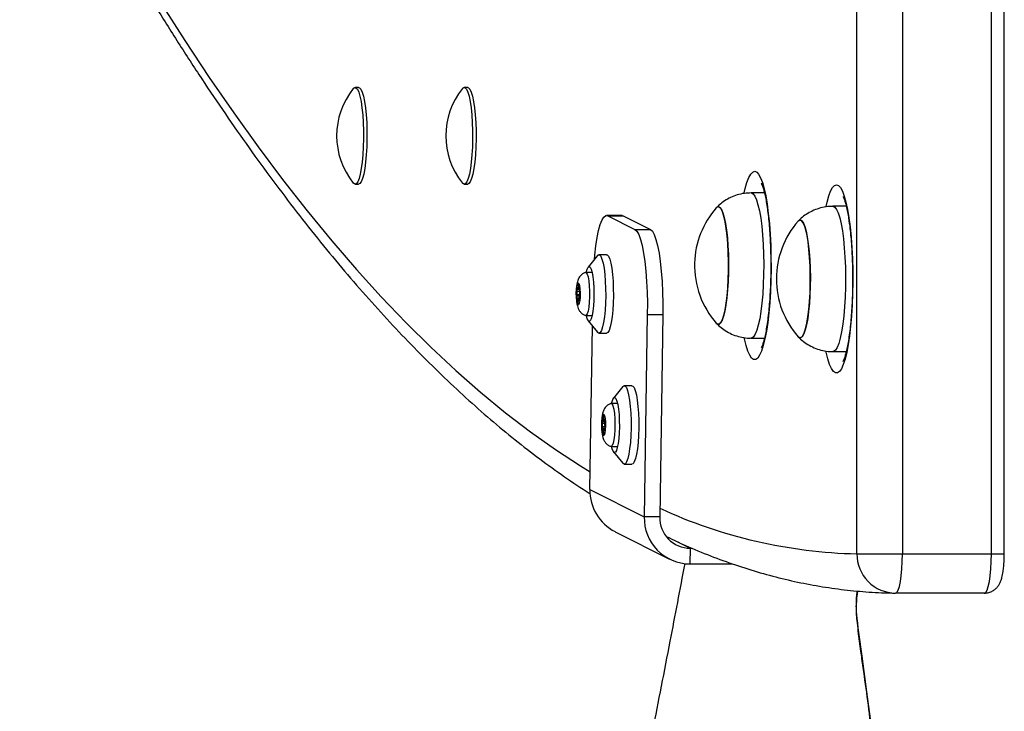
# Model space of a CAD drawing. Units: millimetres. Extents: x 17605 to 21630, y 30770 to 38270.
# Drawn here: x 18309 to 18559, y 34339 to 34516 of the extents above; entities that cross this region are included whole.
import ezdxf

# ---------------------------------------------------------------- set-up
doc = ezdxf.new("R2010")
doc.units = ezdxf.units.MM
doc.header["$LTSCALE"] = 200

msp = doc.modelspace()

# ---------------------------------------------------------------- linework, layer by layer
at = {"color": 7, "linetype": 'Continuous', "lineweight": 25}
for p, q in [((18521.92, 34379.51), (18521.92, 34519.51)), ((18533.51, 34519.51), (18533.51, 34379.51)), ((18556.16, 34379.51), (18556.16, 34519.51)), ((18559.46, 34379.51), (18559.46, 34519.51)), ((18394.98, 34498.34), (18394.09, 34498.34)), ((18422.77, 34498.34), (18421.88, 34498.34)), ((18394.09, 34473.69), (18394.98, 34473.69)), ((18421.88, 34473.69), (18422.77, 34473.69)), ((18498.37, 34471.47), (18494.97, 34471.47)), ((18519.21, 34468.05), (18515.8, 34468.05)), ((18462.09, 34465.72), (18458.15, 34465.72)), ((18458.46, 34465.65), (18465.38, 34462.16)), ((18458.46, 34465.65), (18462.4, 34465.65)), ((18462.09, 34465.72), (18462.4, 34465.65)), ((18462.4, 34465.65), (18469.32, 34462.16)), ((18465.38, 34462.16), (18469.32, 34462.16)), ((18455.82, 34455.5), (18453.47, 34452.57)), ((18458.15, 34455.72), (18456.18, 34455.72)), ((18454.47, 34451.22), (18452.86, 34451.22)), ((18450.57, 34446.87), (18450.65, 34446.35)), ((18450.75, 34447.12), (18450.64, 34447.41)), ((18450.79, 34447.07), (18451.06, 34447.07)), ((18450.92, 34448.07), (18450.88, 34447.43)), ((18451.05, 34447.3), (18451.04, 34447.98)), ((18451.15, 34446.8), (18451.34, 34446.8)), ((18451.28, 34446.93), (18451.16, 34446.81)), ((18451.23, 34445.91), (18451.32, 34446.3)), ((18450.63, 34445.54), (18450.53, 34445.15)), ((18450.58, 34444.52), (18450.7, 34444.64)), ((18451.27, 34444.65), (18450.71, 34444.65)), ((18450.81, 34444.15), (18450.82, 34443.47)), ((18450.93, 34443.38), (18450.97, 34444.02)), ((18451.3, 34444.38), (18451.06, 34444.38)), ((18451.11, 34444.33), (18451.21, 34444.04)), ((18451.29, 34444.58), (18451.21, 34445.1)), ((18452.86, 34440.22), (18454.47, 34440.22)), ((18453.47, 34438.88), (18455.82, 34435.95)), ((18468.53, 34440.5), (18467.75, 34388.9)), ((18468.53, 34440.5), (18472.47, 34440.5)), ((18472.47, 34440.5), (18471.69, 34388.9)), ((18453.91, 34395.87), (18454.54, 34437.54)), ((18456.18, 34435.72), (18458.15, 34435.72)), ((18494.97, 34434.47), (18498.37, 34434.47)), ((18515.8, 34431.05), (18519.21, 34431.05)), ((18462.28, 34422.13), (18459.93, 34419.19)), ((18464.62, 34422.35), (18462.65, 34422.35)), ((18460.94, 34417.85), (18459.33, 34417.85)), ((18457.01, 34413.16), (18457.1, 34412.71)), ((18457.18, 34413.57), (18457.07, 34413.76)), ((18457.21, 34413.55), (18457.79, 34413.55)), ((18457.32, 34414.67), (18457.3, 34414)), ((18457.47, 34414.02), (18457.44, 34414.69)), ((18457.56, 34413.61), (18457.79, 34413.61)), ((18457.71, 34413.86), (18457.6, 34413.64)), ((18457.68, 34412.81), (18457.77, 34413.28)), ((18457.1, 34411.9), (18457.02, 34411.43)), ((18457.08, 34410.84), (18457.19, 34411.07)), ((18457.54, 34411.1), (18457.22, 34411.1)), ((18457.32, 34410.68), (18457.35, 34410.02)), ((18457.46, 34410.04), (18457.49, 34410.71)), ((18457.79, 34411.16), (18457.58, 34411.16)), ((18457.61, 34411.13), (18457.72, 34410.95)), ((18457.78, 34411.55), (18457.69, 34411.99)), ((18459.33, 34406.85), (18460.94, 34406.85)), ((18459.93, 34405.51), (18462.28, 34402.58)), ((18462.65, 34402.35), (18464.62, 34402.35)), ((18464.9, 34402.48), (18464.62, 34402.35)), ((18453.91, 34395.87), (18467.75, 34388.9)), ((18471.69, 34388.9), (18467.75, 34388.9)), ((18460.33, 34385.16), (18474.17, 34378.18)), ((18479.45, 34380.93), (18479.39, 34376.95)), ((18479.45, 34380.93), (18479.96, 34380.93)), ((18521.92, 34379.51), (18533.51, 34379.51)), ((18533.51, 34379.51), (18556.16, 34379.51)), ((18479.39, 34376.95), (18490.24, 34376.95)), ((18554.41, 34369.51), (18531.76, 34369.51))]:
    msp.add_line(p, q, dxfattribs=at)
at = {"color": 1, "linetype": 'Continuous', "lineweight": 25}
for p, q in [((18451.1, 34446.87), (18450.57, 34446.87)), ((18451.33, 34446.35), (18450.65, 34446.35)), ((18451.05, 34447.43), (18450.88, 34447.43)), ((18451.04, 34448.07), (18450.92, 34448.07)), ((18451.34, 34446.81), (18451.16, 34446.81)), ((18451.3, 34446.93), (18451.28, 34446.93)), ((18451.2, 34445.15), (18450.53, 34445.15)), ((18451.19, 34445.54), (18450.63, 34445.54)), ((18450.99, 34444.15), (18450.81, 34444.15)), ((18450.94, 34443.47), (18450.82, 34443.47)), ((18451.3, 34444.33), (18451.11, 34444.33)), ((18451.26, 34444.04), (18451.21, 34444.04)), ((18457.75, 34413.16), (18457.01, 34413.16)), ((18457.47, 34414), (18457.3, 34414)), ((18457.44, 34414.67), (18457.32, 34414.67)), ((18457.79, 34413.64), (18457.6, 34413.64)), ((18457.75, 34413.86), (18457.71, 34413.86)), ((18457.79, 34411.43), (18457.02, 34411.43)), ((18457.67, 34412.71), (18457.1, 34412.71)), ((18457.71, 34411.9), (18457.1, 34411.9)), ((18457.49, 34410.68), (18457.32, 34410.68)), ((18457.79, 34411.13), (18457.61, 34411.13)), ((18457.75, 34410.95), (18457.72, 34410.95)), ((18457.46, 34410.02), (18457.35, 34410.02)), ((18475.21, 34383.06), (18479.45, 34380.93)), ((18556.16, 34379.51), (18559.46, 34379.51))]:
    msp.add_line(p, q, dxfattribs=at)
at = {"color": 1, "linetype": 'Continuous', "lineweight": 25, "flags": 128}
for points in [[(18344.55, 34519.99), (18350.73, 34510.28), (18356.94, 34500.91), (18363.16, 34491.89), (18369.39, 34483.21), (18375.64, 34474.88), (18381.9, 34466.88), (18388.18, 34459.24), (18394.46, 34451.94), (18400.76, 34444.99), (18407.07, 34438.39), (18413.39, 34432.13), (18419.72, 34426.22), (18426.06, 34420.67), (18432.41, 34415.46), (18438.77, 34410.6), (18445.14, 34406.1), (18451.51, 34401.94), (18453.98, 34400.43)], [(18493.22, 34471.47), (18493.47, 34472.57), (18493.91, 34474.12), (18494.37, 34475.36), (18494.86, 34476.25), (18495.37, 34476.79), (18495.88, 34476.97), (18496.39, 34476.78), (18496.89, 34476.24), (18497.38, 34475.34), (18497.85, 34474.1), (18498.29, 34472.54), (18498.68, 34470.69), (18499.04, 34468.56)], [(18514.05, 34468.03), (18514.31, 34469.15), (18514.74, 34470.71), (18515.21, 34471.94), (18515.7, 34472.83), (18516.2, 34473.37), (18516.72, 34473.55), (18517.23, 34473.37), (18517.73, 34472.82), (18518.22, 34471.92), (18518.69, 34470.68), (18519.12, 34469.12), (18519.52, 34467.27), (18519.88, 34465.15)], [(18494.97, 34471.47), (18495.03, 34471.46), (18495.48, 34471.23)], [(18495.48, 34471.23), (18495.91, 34470.65), (18496.33, 34469.72), (18496.72, 34468.46), (18497.08, 34466.9), (18497.4, 34465.07), (18497.66, 34463.01), (18497.88, 34460.75), (18498.04, 34458.34), (18498.14, 34455.82), (18498.18, 34453.25), (18498.15, 34450.67), (18498.07, 34448.14), (18497.92, 34445.7), (18497.72, 34443.41), (18497.46, 34441.29), (18497.15, 34439.41), (18496.8, 34437.79), (18496.42, 34436.47), (18496.01, 34435.46), (18495.57, 34434.8), (18495.13, 34434.49), (18494.97, 34434.47)], [(18499.04, 34468.56), (18499.35, 34466.2), (18499.61, 34463.64), (18499.81, 34460.92), (18499.95, 34458.08), (18500.02, 34455.16), (18500.04, 34452.2), (18499.99, 34449.26), (18499.88, 34446.38), (18499.71, 34443.59), (18499.48, 34440.95), (18499.2, 34438.48), (18498.86, 34436.24), (18498.48, 34434.25), (18498.06, 34432.55), (18497.61, 34431.15), (18497.13, 34430.09), (18496.64, 34429.37), (18496.13, 34429.01), (18495.61, 34429.01), (18495.1, 34429.38), (18494.61, 34430.1), (18494.13, 34431.17), (18493.68, 34432.58), (18493.26, 34434.29), (18493.21, 34434.52)], [(18515.8, 34468.05), (18515.84, 34468.05), (18516.29, 34467.84), (18516.72, 34467.28), (18517.14, 34466.37), (18517.54, 34465.13), (18517.9, 34463.59), (18518.21, 34461.78), (18518.49, 34459.73), (18518.71, 34457.48), (18518.87, 34455.07), (18518.97, 34452.56), (18519.02, 34449.99), (18519, 34447.42), (18518.91, 34444.88), (18518.77, 34442.43), (18518.57, 34440.13), (18518.31, 34438), (18518.01, 34436.1), (18517.66, 34434.47), (18517.28, 34433.12), (18516.87, 34432.1), (18516.44, 34431.41), (18515.99, 34431.08), (18515.8, 34431.05)], [(18519.88, 34465.15), (18520.19, 34462.79), (18520.44, 34460.23), (18520.64, 34457.5), (18520.78, 34454.66), (18520.86, 34451.74), (18520.88, 34448.79), (18520.83, 34445.84), (18520.72, 34442.96), (18520.55, 34440.17), (18520.32, 34437.53), (18520.03, 34435.07), (18519.7, 34432.83), (18519.32, 34430.84), (18518.9, 34429.13), (18518.45, 34427.74), (18517.97, 34426.67), (18517.47, 34425.95), (18516.96, 34425.59), (18516.45, 34425.6), (18515.94, 34425.96), (18515.44, 34426.69), (18514.97, 34427.76), (18514.51, 34429.16), (18514.1, 34430.87), (18514.05, 34431.1)], [(18521.91, 34363.06), (18521.86, 34362.54), (18521.87, 34362.51)], [(18523.15, 34353.45), (18523.11, 34352.87), (18523.12, 34352.78)]]:
    msp.add_lwpolyline(points, dxfattribs=at)
at = {"color": 7, "linetype": 'Continuous', "lineweight": 25, "flags": 128}
for points in [[(18393.64, 34498.07), (18393.96, 34498.32), (18394.32, 34498.27), (18394.68, 34497.88), (18395.02, 34497.14), (18395.33, 34496.08), (18395.61, 34494.73)], [(18394.98, 34498.34), (18395.21, 34498.27), (18395.57, 34497.88), (18395.9, 34497.14), (18396.22, 34496.08), (18396.5, 34494.73)], [(18421.43, 34498.07), (18421.74, 34498.32), (18422.1, 34498.27), (18422.46, 34497.88), (18422.8, 34497.14), (18423.11, 34496.08), (18423.39, 34494.73)], [(18422.77, 34498.34), (18422.99, 34498.27), (18423.35, 34497.88), (18423.69, 34497.14), (18424, 34496.08), (18424.28, 34494.73)], [(18395.61, 34494.73), (18395.84, 34493.14), (18396.03, 34491.33), (18396.15, 34489.38), (18396.22, 34487.32), (18396.23, 34485.23), (18396.18, 34483.17), (18396.06, 34481.18), (18395.89, 34479.34), (18395.67, 34477.68), (18395.4, 34476.27), (18395.1, 34475.13), (18394.76, 34474.31), (18394.41, 34473.83), (18394.05, 34473.7), (18393.69, 34473.92), (18393.64, 34473.97)], [(18396.5, 34494.73), (18396.73, 34493.14), (18396.91, 34491.33), (18397.04, 34489.38), (18397.11, 34487.32), (18397.12, 34485.23), (18397.06, 34483.17), (18396.95, 34481.18), (18396.78, 34479.34), (18396.56, 34477.68), (18396.29, 34476.27), (18395.99, 34475.13), (18395.65, 34474.31), (18395.3, 34473.83), (18394.98, 34473.69)], [(18423.39, 34494.73), (18423.63, 34493.14), (18423.81, 34491.33), (18423.94, 34489.38), (18424.01, 34487.32), (18424.01, 34485.23), (18423.96, 34483.17), (18423.85, 34481.18), (18423.68, 34479.34), (18423.45, 34477.68), (18423.19, 34476.27), (18422.88, 34475.13), (18422.55, 34474.31), (18422.19, 34473.83), (18421.83, 34473.7), (18421.47, 34473.92), (18421.43, 34473.97)], [(18424.28, 34494.73), (18424.51, 34493.14), (18424.7, 34491.33), (18424.83, 34489.38), (18424.89, 34487.32), (18424.9, 34485.23), (18424.85, 34483.17), (18424.73, 34481.18), (18424.56, 34479.34), (18424.34, 34477.68), (18424.07, 34476.27), (18423.77, 34475.13), (18423.44, 34474.31), (18423.08, 34473.83), (18422.77, 34473.69)], [(18486.11, 34467.68), (18486.23, 34467.81), (18486.63, 34467.97), (18487.03, 34467.78)], [(18486.11, 34438.25), (18486.5, 34437.98), (18486.9, 34438.06), (18487.29, 34438.48), (18487.67, 34439.24), (18488.02, 34440.33), (18488.34, 34441.71), (18488.62, 34443.35), (18488.85, 34445.23), (18489.03, 34447.28), (18489.15, 34449.46), (18489.21, 34451.73), (18489.21, 34454.03), (18489.16, 34456.3), (18489.04, 34458.49), (18488.86, 34460.56), (18488.64, 34462.44), (18488.36, 34464.11), (18488.05, 34465.51), (18487.7, 34466.62), (18487.32, 34467.41), (18486.93, 34467.86), (18486.53, 34467.96), (18486.14, 34467.71), (18486.11, 34467.68)], [(18487.03, 34467.78), (18487.42, 34467.24), (18487.79, 34466.37), (18488.13, 34465.18), (18488.43, 34463.71), (18488.7, 34461.99), (18488.91, 34460.05), (18489.07, 34457.95), (18489.18, 34455.74), (18489.22, 34453.45), (18489.2, 34451.16), (18489.12, 34448.91), (18488.99, 34446.75), (18488.79, 34444.74), (18488.55, 34442.92), (18488.26, 34441.34), (18487.93, 34440.03), (18487.58, 34439.02), (18487.19, 34438.34), (18486.8, 34438), (18486.4, 34438.02), (18486.11, 34438.25)], [(18455.04, 34454.52), (18455.13, 34455.59), (18455.41, 34457.96), (18455.74, 34460.09), (18456.12, 34461.92), (18456.54, 34463.43), (18456.99, 34464.57), (18457.47, 34465.33), (18457.96, 34465.69), (18458.46, 34465.65)], [(18507.48, 34464.55), (18507.88, 34464.35), (18508.27, 34463.8), (18508.64, 34462.92), (18508.98, 34461.72), (18509.28, 34460.24), (18509.54, 34458.51), (18509.76, 34456.57), (18509.92, 34454.47), (18510.02, 34452.25), (18510.06, 34449.96), (18510.04, 34447.67), (18509.96, 34445.42), (18509.82, 34443.27), (18509.62, 34441.26), (18509.38, 34439.45), (18509.09, 34437.87), (18508.76, 34436.57), (18508.4, 34435.58), (18508.02, 34434.91), (18507.63, 34434.58), (18507.23, 34434.61), (18506.95, 34434.84)], [(18506.95, 34464.27), (18507.08, 34464.4), (18507.48, 34464.55)], [(18506.95, 34434.84), (18507.33, 34434.57), (18507.72, 34434.63), (18508.12, 34435.04), (18508.49, 34435.8), (18508.85, 34436.87), (18509.17, 34438.24), (18509.45, 34439.88), (18509.68, 34441.74), (18509.86, 34443.79), (18509.98, 34445.97), (18510.05, 34448.24), (18510.05, 34450.54), (18510, 34452.81), (18509.88, 34455.01), (18509.71, 34457.07), (18509.48, 34458.97), (18509.21, 34460.64), (18508.89, 34462.05), (18508.55, 34463.17), (18508.17, 34463.97), (18507.78, 34464.43), (18507.38, 34464.54), (18506.99, 34464.31), (18506.95, 34464.27)], [(18465.38, 34462.16), (18465.87, 34461.71), (18466.34, 34460.86), (18466.79, 34459.64), (18467.2, 34458.06), (18467.57, 34456.15), (18467.89, 34453.97), (18468.15, 34451.54), (18468.35, 34448.93), (18468.48, 34446.18), (18468.54, 34443.35), (18468.53, 34440.5)], [(18469.32, 34462.16), (18469.81, 34461.71), (18470.28, 34460.86), (18470.73, 34459.64), (18471.14, 34458.06), (18471.51, 34456.15), (18471.83, 34453.97), (18472.09, 34451.54), (18472.29, 34448.93), (18472.42, 34446.18), (18472.48, 34443.35), (18472.47, 34440.5)], [(18455.82, 34455.5), (18456.02, 34455.68), (18456.35, 34455.68), (18456.67, 34455.32), (18456.98, 34454.61), (18457.26, 34453.59), (18457.5, 34452.27), (18457.69, 34450.72), (18457.83, 34449), (18457.9, 34447.15), (18457.92, 34445.25), (18457.87, 34443.37), (18457.76, 34441.57), (18457.6, 34439.92), (18457.38, 34438.49), (18457.12, 34437.31), (18456.83, 34436.44), (18456.51, 34435.91), (18456.18, 34435.72), (18456.18, 34435.72)], [(18458.15, 34455.72), (18458.32, 34455.68), (18458.64, 34455.32), (18458.95, 34454.61), (18459.23, 34453.59), (18459.47, 34452.27), (18459.66, 34450.72), (18459.8, 34449), (18459.87, 34447.15), (18459.89, 34445.25), (18459.84, 34443.37), (18459.73, 34441.57), (18459.57, 34439.92), (18459.35, 34438.49), (18459.09, 34437.31), (18458.8, 34436.44), (18458.48, 34435.91), (18458.15, 34435.72)], [(18452.8, 34451.22), (18452.99, 34451.18), (18453.23, 34450.8), (18453.44, 34450.09), (18453.62, 34449.07), (18453.74, 34447.83), (18453.81, 34446.44), (18453.81, 34445), (18453.74, 34443.62), (18453.62, 34442.37), (18453.44, 34441.36), (18453.23, 34440.64), (18452.99, 34440.27), (18452.81, 34440.23)], [(18452.96, 34451.19), (18452.97, 34451.2), (18453.2, 34452.03), (18453.45, 34452.55), (18453.72, 34452.72), (18453.99, 34452.55), (18454.25, 34452.03), (18454.48, 34451.2), (18454.67, 34450.09), (18454.82, 34448.76), (18454.91, 34447.28), (18454.94, 34445.72), (18454.91, 34444.17), (18454.82, 34442.69), (18454.67, 34441.36), (18454.48, 34440.25), (18454.25, 34439.42), (18453.99, 34438.9), (18453.72, 34438.72), (18453.72, 34438.72)], [(18450.74, 34448.31), (18450.92, 34448.52), (18451.09, 34448.36), (18451.25, 34447.84), (18451.36, 34447.03), (18451.41, 34446.05), (18451.4, 34445.02), (18451.32, 34444.09), (18451.19, 34443.38), (18451.03, 34442.98), (18450.85, 34442.96), (18450.68, 34443.31), (18450.55, 34443.99), (18450.46, 34444.9), (18450.44, 34445.92), (18450.49, 34446.92), (18450.59, 34447.75), (18450.74, 34448.31)], [(18451.04, 34447.98), (18451.04, 34448.1), (18451.02, 34448.2), (18451.01, 34448.27), (18450.99, 34448.3), (18450.97, 34448.3), (18450.95, 34448.25), (18450.93, 34448.18), (18450.92, 34448.07)], [(18450.64, 34447.41), (18450.63, 34447.44), (18450.6, 34447.44), (18450.59, 34447.39), (18450.57, 34447.31), (18450.56, 34447.21), (18450.56, 34447.09), (18450.56, 34446.97), (18450.57, 34446.87)], [(18450.88, 34447.43), (18450.87, 34447.33), (18450.86, 34447.24), (18450.85, 34447.17), (18450.83, 34447.11), (18450.81, 34447.08), (18450.79, 34447.07), (18450.77, 34447.08), (18450.75, 34447.12)], [(18451.16, 34446.81), (18451.14, 34446.8), (18451.12, 34446.82), (18451.1, 34446.85), (18451.09, 34446.91), (18451.07, 34446.99), (18451.06, 34447.09), (18451.05, 34447.19), (18451.05, 34447.3)], [(18450.7, 34444.64), (18450.71, 34444.65), (18450.73, 34444.63), (18450.75, 34444.6), (18450.77, 34444.54), (18450.78, 34444.46), (18450.8, 34444.36), (18450.8, 34444.26), (18450.81, 34444.15)], [(18450.82, 34443.47), (18450.82, 34443.35), (18450.83, 34443.25), (18450.85, 34443.18), (18450.87, 34443.15), (18450.89, 34443.15), (18450.91, 34443.2), (18450.92, 34443.27), (18450.93, 34443.38)], [(18450.97, 34444.02), (18450.98, 34444.12), (18451, 34444.21), (18451.01, 34444.28), (18451.03, 34444.34), (18451.05, 34444.37), (18451.07, 34444.38), (18451.09, 34444.37), (18451.11, 34444.33)], [(18451.21, 34444.04), (18451.23, 34444.01), (18451.25, 34444.01), (18451.27, 34444.06), (18451.29, 34444.14), (18451.3, 34444.24), (18451.3, 34444.36), (18451.3, 34444.48), (18451.29, 34444.58)], [(18456.18, 34435.72), (18455.86, 34435.91), (18455.82, 34435.95)], [(18462.28, 34422.13), (18462.54, 34422.33), (18462.87, 34422.27), (18463.19, 34421.86), (18463.49, 34421.09), (18463.77, 34420.02), (18464, 34418.66), (18464.18, 34417.08), (18464.31, 34415.33), (18464.38, 34413.47), (18464.38, 34411.57), (18464.32, 34409.69), (18464.21, 34407.92), (18464.03, 34406.3), (18463.81, 34404.9), (18463.54, 34403.78), (18463.25, 34402.96), (18462.93, 34402.48), (18462.93, 34402.48)], [(18464.62, 34422.35), (18464.84, 34422.27), (18465.16, 34421.86), (18465.46, 34421.09), (18465.74, 34420.02), (18465.97, 34418.66), (18466.15, 34417.08), (18466.28, 34415.33), (18466.35, 34413.47), (18466.35, 34411.57), (18466.29, 34409.69), (18466.18, 34407.92), (18466, 34406.3), (18465.78, 34404.9), (18465.51, 34403.78), (18465.21, 34402.96), (18464.9, 34402.48)], [(18459.44, 34417.85), (18459.49, 34418.1), (18459.73, 34418.84), (18460, 34419.26), (18460.27, 34419.34), (18460.54, 34419.06), (18460.79, 34418.45), (18461.01, 34417.53), (18461.19, 34416.35), (18461.32, 34414.97), (18461.39, 34413.46), (18461.4, 34411.9), (18461.35, 34410.35), (18461.25, 34408.91), (18461.09, 34407.64), (18460.88, 34406.61), (18460.64, 34405.86), (18460.38, 34405.44)], [(18459.27, 34417.84), (18459.3, 34417.85), (18459.55, 34417.7), (18459.78, 34417.19), (18459.98, 34416.35), (18460.14, 34415.23), (18460.24, 34413.92), (18460.28, 34412.5), (18460.26, 34411.08), (18460.17, 34409.73), (18460.02, 34408.57), (18459.83, 34407.67), (18459.6, 34407.08), (18459.35, 34406.85), (18459.27, 34406.86)], [(18457.14, 34414.74), (18457.31, 34415.11), (18457.49, 34415.1), (18457.65, 34414.73), (18457.78, 34414.03), (18457.86, 34413.11), (18457.88, 34412.09), (18457.83, 34411.1), (18457.72, 34410.28), (18457.57, 34409.74), (18457.39, 34409.55), (18457.22, 34409.75), (18457.07, 34410.29), (18456.96, 34411.11), (18456.91, 34412.1), (18456.93, 34413.13), (18457.01, 34414.05), (18457.14, 34414.74)], [(18457.07, 34413.76), (18457.05, 34413.77), (18457.03, 34413.75), (18457.01, 34413.68), (18457, 34413.59), (18456.99, 34413.48), (18456.99, 34413.36), (18457, 34413.25), (18457.01, 34413.16)], [(18457.3, 34414), (18457.3, 34413.89), (18457.29, 34413.79), (18457.27, 34413.7), (18457.26, 34413.63), (18457.24, 34413.58), (18457.22, 34413.55), (18457.2, 34413.55), (18457.18, 34413.57)], [(18457.44, 34414.69), (18457.43, 34414.79), (18457.42, 34414.88), (18457.4, 34414.94), (18457.38, 34414.95), (18457.36, 34414.93), (18457.34, 34414.87), (18457.33, 34414.78), (18457.32, 34414.67)], [(18457.6, 34413.64), (18457.58, 34413.61), (18457.56, 34413.61), (18457.54, 34413.63), (18457.52, 34413.67), (18457.5, 34413.74), (18457.49, 34413.82), (18457.48, 34413.92), (18457.47, 34414.02)], [(18457.77, 34413.28), (18457.78, 34413.37), (18457.79, 34413.49), (18457.79, 34413.6), (18457.78, 34413.71), (18457.77, 34413.8), (18457.75, 34413.86), (18457.73, 34413.88), (18457.71, 34413.86)], [(18457.02, 34411.43), (18457.01, 34411.33), (18457, 34411.22), (18457, 34411.1), (18457.01, 34410.99), (18457.02, 34410.9), (18457.04, 34410.85), (18457.06, 34410.82), (18457.08, 34410.84)], [(18457.19, 34411.07), (18457.21, 34411.1), (18457.23, 34411.1), (18457.25, 34411.08), (18457.27, 34411.03), (18457.29, 34410.97), (18457.3, 34410.89), (18457.31, 34410.79), (18457.32, 34410.68)], [(18457.49, 34410.71), (18457.49, 34410.82), (18457.5, 34410.92), (18457.51, 34411.01), (18457.53, 34411.07), (18457.55, 34411.12), (18457.57, 34411.15), (18457.59, 34411.15), (18457.61, 34411.13)], [(18457.72, 34410.95), (18457.74, 34410.93), (18457.76, 34410.96), (18457.78, 34411.02), (18457.79, 34411.12), (18457.8, 34411.23), (18457.8, 34411.34), (18457.79, 34411.46), (18457.78, 34411.55)], [(18457.35, 34410.02), (18457.35, 34409.91), (18457.37, 34409.83), (18457.39, 34409.77), (18457.41, 34409.75), (18457.43, 34409.78), (18457.44, 34409.84), (18457.46, 34409.93), (18457.46, 34410.04)], [(18460.38, 34405.44), (18460.11, 34405.37), (18459.84, 34405.64), (18459.59, 34406.26), (18459.44, 34406.85)], [(18462.93, 34402.48), (18462.6, 34402.36), (18462.28, 34402.58)], [(18531.76, 34369.51), (18532.1, 34369.7), (18532.43, 34370.26), (18532.73, 34371.19), (18533, 34372.43), (18533.21, 34373.95), (18533.37, 34375.68), (18533.47, 34377.56), (18533.51, 34379.51)], [(18554.41, 34369.51), (18554.75, 34369.7), (18555.08, 34370.26), (18555.38, 34371.19), (18555.65, 34372.43), (18555.86, 34373.95), (18556.02, 34375.68), (18556.12, 34377.56), (18556.16, 34379.51)], [(18523.15, 34353.45), (18524.4, 34344.36), (18525.61, 34335.05)]]:
    msp.add_lwpolyline(points, dxfattribs=at)
at = {"color": 7, "linetype": 'Continuous', "lineweight": 25}
for centre, radius, start, end in [((18408.59, 34486.02), 19.2, 141.132, 218.868), ((18436.38, 34486.02), 19.2, 141.132, 218.868), ((18502.86, 34452.97), 22.3, 138.7017, 178.4027), ((18523.7, 34449.55), 22.3, 138.7017, 179.8913), ((18502.86, 34452.97), 22.3, 178.4027, 221.2983), ((18523.7, 34449.55), 22.3, 179.8913, 221.2983), ((18448.16, 34446), 2.51, 349.4331, 7.9294), ((18453.69, 34445.45), 2.51, 169.4331, 187.9294), ((18450.55, 34446.56), 0.816, 341.2688, 26.9383), ((18451.31, 34444.89), 0.816, 161.2688, 206.9383), ((18454.79, 34440.2), 1.82, 178.9801, 234.1274), ((18454.56, 34412.29), 2.58, 351.1957, 9.3501), ((18460.23, 34412.41), 2.58, 171.1957, 189.3501), ((18465.67, 34395.64), 11.76, 178.8427, 242.9933), ((18479.42, 34388.62), 11.68, 178.6364, 269.8178), ((18479.47, 34388.72), 7.79, 178.6422, 269.812), ((18531.84, 34379.43), 9.92, 179.5345, 269.5624), ((18893.21, 34406.06), 373.79, 186.6062, 188.0905)]:
    msp.add_arc(centre, radius, start, end, dxfattribs=at)
at = {"color": 1, "linetype": 'Continuous', "lineweight": 25}
for centre, radius, start, end in [((18524.82, 34506.47), 126.99, 245.2833, 268.6908), ((18545.38, 34365.94), 23.65, 169.9372, 187.0045)]:
    msp.add_arc(centre, radius, start, end, dxfattribs=at)
at = {"color": 7, "linetype": 'Continuous', "lineweight": 25}
for points, knots in [([(18053.32, 35489.02), (18053.88, 35485.83), (18055.88, 35474.44), (18059.35, 35455.08), (18063.74, 35430.93), (18068.18, 35407.04), (18072.65, 35383.37), (18077.16, 35359.93), (18081.7, 35336.73), (18086.28, 35313.76), (18090.9, 35291.03), (18095.55, 35268.54), (18100.24, 35246.3), (18104.97, 35224.29), (18109.73, 35202.53), (18114.52, 35181.02), (18119.35, 35159.76), (18124.21, 35138.75), (18129.11, 35117.99), (18134.03, 35097.49), (18138.99, 35077.24), (18143.99, 35057.25), (18149.01, 35037.51), (18154.07, 35018.04), (18159.16, 34998.83), (18164.28, 34979.88), (18169.42, 34961.19), (18174.6, 34942.78), (18179.81, 34924.63), (18185.05, 34906.75), (18190.32, 34889.14), (18195.61, 34871.8), (18200.94, 34854.74), (18206.29, 34837.95), (18211.67, 34821.43), (18217.08, 34805.19), (18222.51, 34789.24), (18227.97, 34773.56), (18233.46, 34758.16), (18238.97, 34743.05), (18244.51, 34728.21), (18250.07, 34713.66), (18255.66, 34699.4), (18261.28, 34685.43), (18266.91, 34671.74), (18272.58, 34658.34), (18278.26, 34645.23), (18283.97, 34632.41), (18289.71, 34619.88), (18295.46, 34607.65), (18301.24, 34595.7), (18307.05, 34584.06), (18312.87, 34572.71), (18318.72, 34561.65), (18324.59, 34550.89), (18330.48, 34540.43), (18336.4, 34530.27), (18342.34, 34520.41), (18348.3, 34510.85), (18354.28, 34501.59), (18360.29, 34492.63), (18366.31, 34483.98), (18372.36, 34475.63), (18378.43, 34467.59), (18384.53, 34459.85), (18390.64, 34452.43), (18396.78, 34445.31), (18402.94, 34438.5), (18409.12, 34432), (18415.32, 34425.82), (18421.54, 34419.95), (18427.78, 34414.4), (18434.04, 34409.17), (18440.32, 34404.26), (18446.62, 34399.69), (18451.18, 34396.54), (18453.65, 34395.01), (18454, 34394.79)], [0, 0, 0, 0, 0.0052688, 0.0188222, 0.0323761, 0.0459303, 0.059485, 0.0730401, 0.0865956, 0.1001517, 0.1137082, 0.1272652, 0.1408228, 0.154381, 0.1679398, 0.1814991, 0.1950592, 0.2086199, 0.2221813, 0.2357434, 0.2493063, 0.2628701, 0.2764346, 0.2900001, 0.3035665, 0.3171339, 0.3307022, 0.3442717, 0.3578423, 0.3714141, 0.3849871, 0.3985614, 0.4121371, 0.4257142, 0.4392928, 0.452873, 0.4664549, 0.4800385, 0.493624, 0.5072114, 0.5208009, 0.5343924, 0.5479863, 0.5615825, 0.5751811, 0.5887824, 0.6023864, 0.6159932, 0.629603, 0.6432159, 0.6568321, 0.6704515, 0.6840745, 0.697701, 0.7113311, 0.724965, 0.7386026, 0.7522441, 0.7658892, 0.779538, 0.7931903, 0.8068458, 0.8205041, 0.8341648, 0.8478271, 0.8614901, 0.8751524, 0.8888123, 0.9024682, 0.9161177, 0.9297582, 0.9433868, 0.9569999, 0.9705937, 0.9841638, 0.9977058, 1, 1, 1, 1]), ([(18497.55, 34473.95), (18497.55, 34473.96), (18497.53, 34473.98), (18497.65, 34473.77), (18497.84, 34473.3), (18498.1, 34472.52), (18498.39, 34471.43), (18498.69, 34470.04), (18498.9, 34468.82), (18499.06, 34467.77), (18499.22, 34466.62), (18499.43, 34464.81), (18499.64, 34462.5), (18499.8, 34460.03), (18499.91, 34457.46), (18499.98, 34454.81), (18499.99, 34452.13), (18499.94, 34449.47), (18499.85, 34446.85), (18499.7, 34444.33), (18499.51, 34441.93), (18499.27, 34439.71), (18498.99, 34437.69), (18498.69, 34435.91), (18498.37, 34434.42), (18498.06, 34433.29), (18497.8, 34432.52), (18497.62, 34432.1), (18497.51, 34431.93), (18497.54, 34431.97), (18497.54, 34431.97)], [0, 0, 0, 0, 0.0102102, 0.0374351, 0.0681564, 0.1024084, 0.1397, 0.179311, 0.2193352, 0.228014, 0.2510836, 0.2941324, 0.3375678, 0.3813578, 0.4253781, 0.469542, 0.5137845, 0.5580521, 0.6022828, 0.646421, 0.6904031, 0.7341447, 0.7775268, 0.820372, 0.8624076, 0.9032107, 0.9376723, 0.9689546, 0.9967554, 1, 1, 1, 1]), ([(18494.96, 34471.45), (18494.39, 34471.43), (18493.19, 34471.4), (18491.42, 34470.99), (18489.73, 34470.34), (18488.22, 34469.48), (18487, 34468.57), (18486.35, 34467.9), (18486.08, 34467.63)], [0, 0, 0, 0, 0.171812, 0.360877, 0.541937, 0.715983, 0.883685, 1, 1, 1, 1]), ([(18518.39, 34470.53), (18518.38, 34470.54), (18518.37, 34470.56), (18518.49, 34470.35), (18518.68, 34469.89), (18518.94, 34469.11), (18519.23, 34468.01), (18519.52, 34466.62), (18519.73, 34465.4), (18519.89, 34464.35), (18520.05, 34463.2), (18520.26, 34461.39), (18520.47, 34459.08), (18520.64, 34456.62), (18520.75, 34454.04), (18520.81, 34451.39), (18520.82, 34448.72), (18520.78, 34446.05), (18520.69, 34443.43), (18520.54, 34440.91), (18520.34, 34438.51), (18520.11, 34436.29), (18519.83, 34434.27), (18519.53, 34432.5), (18519.21, 34431), (18518.9, 34429.87), (18518.63, 34429.1), (18518.46, 34428.68), (18518.35, 34428.52), (18518.38, 34428.55), (18518.38, 34428.56)], [0, 0, 0, 0, 0.01021, 0.037435, 0.068156, 0.102408, 0.1397, 0.179311, 0.219335, 0.228014, 0.251084, 0.294132, 0.337568, 0.381358, 0.425378, 0.469542, 0.513784, 0.558052, 0.602283, 0.646421, 0.690403, 0.734145, 0.777527, 0.820372, 0.862408, 0.903211, 0.937672, 0.968955, 0.996755, 1, 1, 1, 1]), ([(18515.8, 34468.01), (18515.37, 34468.01), (18514.31, 34468.02), (18512.66, 34467.68), (18510.93, 34467.09), (18509.38, 34466.27), (18508.05, 34465.34), (18507.32, 34464.62), (18506.98, 34464.29)], [0, 0, 0, 0, 0.130783, 0.32362, 0.508072, 0.685259, 0.855909, 1, 1, 1, 1]), ([(18452.8, 34451.18), (18452.64, 34451.13), (18452.24, 34451.01), (18451.73, 34450.61), (18451.27, 34450.1), (18451.04, 34449.68), (18450.94, 34449.46), (18450.92, 34449.41)], [0, 0, 0, 0, 0.174754, 0.444584, 0.693469, 0.936733, 1, 1, 1, 1]), ([(18450.92, 34449.41), (18450.85, 34449.22), (18450.68, 34448.75), (18450.54, 34447.98), (18450.43, 34446.97), (18450.39, 34445.85), (18450.42, 34444.71), (18450.51, 34443.63), (18450.66, 34442.78), (18450.9, 34442.03), (18451.24, 34441.38), (18451.77, 34440.79), (18452.31, 34440.4), (18452.69, 34440.3), (18452.81, 34440.27)], [0, 0, 0, 0, 0.066112, 0.162027, 0.261077, 0.363718, 0.462462, 0.563093, 0.673538, 0.746903, 0.823512, 0.891564, 0.967345, 1, 1, 1, 1]), ([(18486.09, 34438.29), (18486.48, 34437.9), (18487.3, 34437.1), (18488.77, 34436.11), (18490.41, 34435.29), (18492.18, 34434.75), (18493.72, 34434.47), (18494.65, 34434.5), (18494.97, 34434.51)], [0, 0, 0, 0, 0.166865, 0.348985, 0.533328, 0.719096, 0.905712, 1, 1, 1, 1]), ([(18506.94, 34434.85), (18506.94, 34434.84), (18507.33, 34434.38), (18508.27, 34433.61), (18509.76, 34432.59), (18511.43, 34431.81), (18513.2, 34431.29), (18514.68, 34431.04), (18515.56, 34431.08), (18515.81, 34431.09)], [0, 0, 0, 0, 0.003048, 0.182773, 0.36553, 0.550427, 0.736685, 0.923745, 1, 1, 1, 1]), ([(18459.26, 34417.8), (18459.13, 34417.77), (18458.75, 34417.66), (18458.25, 34417.29), (18457.78, 34416.78), (18457.45, 34416.22), (18457.29, 34415.8), (18457.22, 34415.56), (18457.2, 34415.51)], [0, 0, 0, 0, 0.117438, 0.337362, 0.539268, 0.735243, 0.944898, 1, 1, 1, 1]), ([(18457.2, 34415.51), (18457.16, 34415.34), (18457.04, 34414.87), (18456.93, 34414.04), (18456.86, 34412.96), (18456.86, 34411.85), (18456.92, 34410.74), (18457.07, 34409.67), (18457.29, 34408.78), (18457.74, 34407.95), (18458.31, 34407.36), (18458.82, 34407), (18459.18, 34406.91), (18459.25, 34406.9)], [0, 0, 0, 0, 0.06229, 0.173202, 0.274693, 0.380753, 0.486833, 0.59805, 0.735396, 0.821916, 0.894957, 0.976591, 1, 1, 1, 1]), ([(18473.56, 34383.84), (18475.13, 34383.09), (18478.8, 34381.34), (18484.6, 34378.96), (18490.94, 34376.64), (18497.29, 34374.65), (18503.63, 34372.98), (18509.97, 34371.64), (18516.31, 34370.62), (18522.64, 34369.91), (18527.74, 34369.59), (18530.73, 34369.53), (18531.62, 34369.51)], [0, 0, 0, 0, 0.082074, 0.192469, 0.302453, 0.412026, 0.521201, 0.630005, 0.738482, 0.846686, 0.954685, 1, 1, 1, 1]), ([(18554.36, 34369.51), (18554.76, 34369.54), (18555.51, 34369.59), (18556.48, 34370.01), (18557.25, 34370.56), (18557.84, 34371.2), (18558.28, 34371.9), (18558.62, 34372.67), (18558.93, 34373.65), (18559.16, 34374.85), (18559.33, 34376.31), (18559.43, 34377.77), (18559.46, 34378.87), (18559.46, 34379.43), (18559.46, 34379.51)], [0, 0, 0, 0, 0.08751, 0.161732, 0.230378, 0.296288, 0.362683, 0.435, 0.524913, 0.658446, 0.767463, 0.881121, 0.983768, 1, 1, 1, 1]), ([(18478.07, 34377.08), (18476.81, 34370.45), (18474.08, 34356.11), (18469.83, 34334.34), (18465.35, 34311.72), (18460.82, 34289.34), (18456.27, 34267.21), (18451.68, 34245.32), (18447.06, 34223.68), (18442.4, 34202.29), (18437.71, 34181.15), (18432.99, 34160.26), (18428.24, 34139.63), (18423.46, 34119.25), (18418.65, 34099.14), (18413.81, 34079.28), (18408.94, 34059.69), (18404.04, 34040.36), (18399.11, 34021.29), (18394.16, 34002.5), (18389.17, 33983.97), (18384.16, 33965.72), (18379.13, 33947.74), (18374.07, 33930.03), (18368.98, 33912.6), (18363.87, 33895.44), (18358.74, 33878.57), (18353.59, 33861.97), (18348.41, 33845.66), (18343.21, 33829.64), (18337.99, 33813.89), (18332.75, 33798.44), (18327.49, 33783.28), (18322.22, 33768.4), (18316.92, 33753.82), (18311.61, 33739.53), (18306.29, 33725.53), (18300.95, 33711.83), (18295.59, 33698.43), (18290.22, 33685.33), (18284.84, 33672.52), (18279.45, 33660.02), (18274.05, 33647.82), (18268.64, 33635.93), (18263.22, 33624.34), (18257.8, 33613.05), (18252.37, 33602.07), (18246.94, 33591.4), (18241.51, 33581.04), (18236.08, 33570.99), (18230.64, 33561.25), (18225.21, 33551.82), (18219.79, 33542.71), (18214.37, 33533.9), (18208.96, 33525.41), (18203.55, 33517.24), (18198.16, 33509.37), (18192.79, 33501.82), (18187.42, 33494.59), (18182.08, 33487.67), (18176.76, 33481.05), (18171.46, 33474.75), (18166.18, 33468.77), (18160.93, 33463.08), (18155.7, 33457.71), (18150.51, 33452.64), (18145.35, 33447.88), (18140.22, 33443.42), (18135.13, 33439.25), (18130.07, 33435.38), (18125.04, 33431.8), (18120.04, 33428.51), (18115.08, 33425.5), (18110.14, 33422.77), (18105.22, 33420.31), (18100.32, 33418.13), (18095.43, 33416.22), (18090.53, 33414.57), (18085.61, 33413.2), (18080.67, 33412.11), (18075.69, 33411.29), (18070.73, 33410.77), (18066.96, 33410.59), (18064.87, 33410.58), (18064.39, 33410.58)], [0, 0, 0, 0, 0.0106, 0.022936, 0.035271, 0.047605, 0.059937, 0.072268, 0.084597, 0.096924, 0.10925, 0.121573, 0.133895, 0.146215, 0.158533, 0.170849, 0.183162, 0.195473, 0.207782, 0.220087, 0.232391, 0.244691, 0.256988, 0.269282, 0.281573, 0.293861, 0.306145, 0.318425, 0.3307, 0.342972, 0.35524, 0.367502, 0.37976, 0.392013, 0.40426, 0.416502, 0.428738, 0.440967, 0.45319, 0.465406, 0.477615, 0.489817, 0.50201, 0.514196, 0.526373, 0.538541, 0.550699, 0.562848, 0.574988, 0.587116, 0.599235, 0.611342, 0.623439, 0.635524, 0.647599, 0.659663, 0.671716, 0.683759, 0.695793, 0.707818, 0.719836, 0.73185, 0.743861, 0.755871, 0.767884, 0.779904, 0.791936, 0.803987, 0.816064, 0.828176, 0.840335, 0.852555, 0.864849, 0.877238, 0.889741, 0.902381, 0.915186, 0.928181, 0.941393, 0.954844, 0.968546, 0.98249, 0.996038, 1, 1, 1, 1]), ([(18521.95, 34370.04), (18521.94, 34369.95), (18521.85, 34369.46), (18521.76, 34368.41), (18521.68, 34366.94), (18521.68, 34365.41), (18521.73, 34363.91), (18521.82, 34362.98), (18521.87, 34362.51)], [0, 0, 0, 0, 0.042612, 0.230625, 0.42626, 0.61504, 0.803363, 1, 1, 1, 1]), ([(18521.87, 34362.51), (18521.97, 34361.6), (18522.29, 34358.95), (18522.71, 34355.71), (18523.03, 34353.43), (18523.12, 34352.78)], [0, 0, 0, 0, 0.273424, 0.79485, 1, 1, 1, 1]), ([(18523.12, 34352.78), (18523.33, 34351.32), (18523.93, 34347.08), (18524.89, 34339.91), (18525.98, 34331.21), (18527.04, 34322.33), (18528.05, 34313.27), (18529.01, 34304.04), (18529.92, 34294.66), (18530.79, 34285.11), (18531.61, 34275.43), (18532.38, 34265.61), (18533.1, 34255.66), (18533.77, 34245.6), (18534.39, 34235.42), (18534.96, 34225.15), (18535.47, 34214.78), (18535.93, 34204.33), (18536.34, 34193.8), (18536.69, 34183.21), (18536.99, 34172.56), (18537.24, 34161.87), (18537.43, 34151.14), (18537.57, 34140.38), (18537.65, 34129.6), (18537.68, 34118.82), (18537.65, 34108.03), (18537.59, 34099.87), (18537.54, 34095.31), (18537.53, 34094.33)], [0, 0, 0, 0, 0.020398, 0.059099, 0.097809, 0.136528, 0.175256, 0.213991, 0.252732, 0.29148, 0.330233, 0.368991, 0.407753, 0.446519, 0.485288, 0.52406, 0.562835, 0.601612, 0.640391, 0.679172, 0.717955, 0.756739, 0.795524, 0.834309, 0.873096, 0.911882, 0.950669, 0.989456, 1, 1, 1, 1])]:
    msp.add_open_spline(points, degree=3, knots=knots, dxfattribs=at)

doc.saveas('drawing.dxf')
